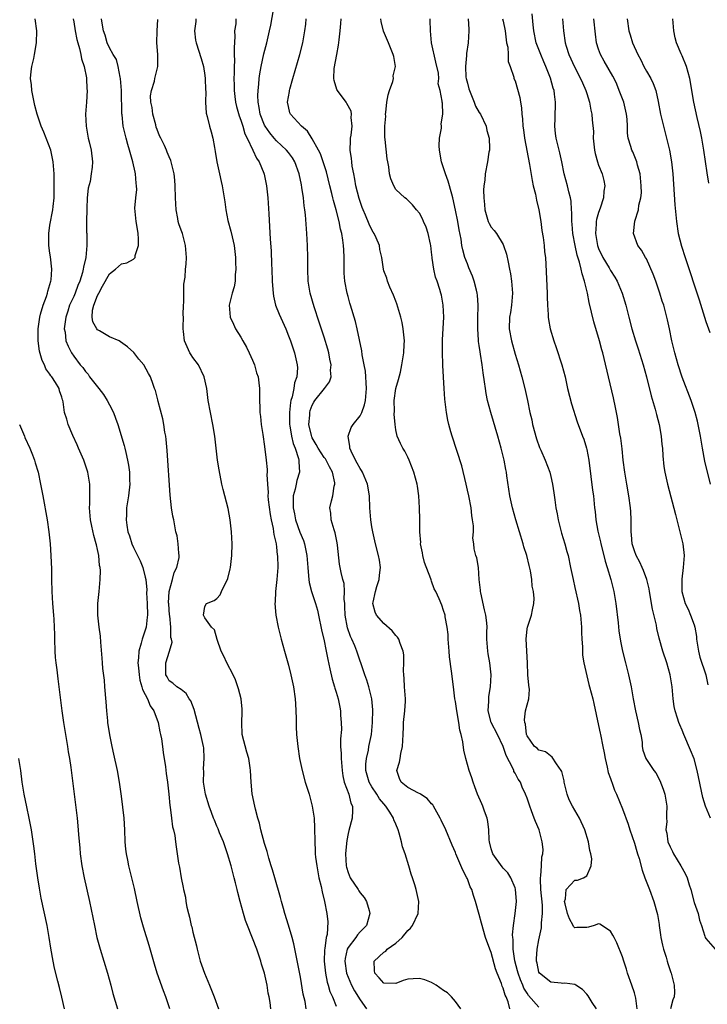
# Model space of a CAD drawing. Units: inches. Extents: x 2613000 to 2616000, y 1521000 to 1524000.
# Drawn here: x 2613226 to 2613341, y 1523298 to 1523463 of the extents above; entities that cross this region are included whole.
import ezdxf

# ---------------------------------------------------------------- set-up
doc = ezdxf.new("R2010")
doc.units = ezdxf.units.IN
doc.header["$MEASUREMENT"] = 0
doc.layers.add('LD26131521_2ft', color=102, linetype='Continuous')

msp = doc.modelspace()

# ---------------------------------------------------------------- linework, layer by layer
at = {"layer": 'LD26131521_2ft'}
for points, elevation in [([(2613251.13, 1523297), (2613250.43, 1523299), (2613250.03, 1523300.03), (2613249.01, 1523303.01), (2613248.53, 1523304.53), (2613247.64, 1523307.64), (2613246.72, 1523310.72), (2613246.28, 1523312.28), (2613245.63, 1523315), (2613245.17, 1523317.17), (2613244.75, 1523319), (2613244.25, 1523321), (2613244.08, 1523321.92), (2613243.85, 1523323), (2613243.76, 1523323.76), (2613243.65, 1523325), (2613243.57, 1523327), (2613243.44, 1523329), (2613243, 1523332.68), (2613242.68, 1523335), (2613242.32, 1523337), (2613241.73, 1523339.73), (2613241.44, 1523341), (2613241.04, 1523342.96), (2613240.73, 1523345), (2613240.7, 1523345.3), (2613240.56, 1523347), (2613240.47, 1523348.47), (2613240.24, 1523351), (2613240.14, 1523352.14), (2613239.91, 1523354.09), (2613239.82, 1523355), (2613239.78, 1523355.78), (2613239.53, 1523358.47), (2613239.49, 1523359.49), (2613239.28, 1523361), (2613239.06, 1523363), (2613239.07, 1523365), (2613239.27, 1523367), (2613239.45, 1523369), (2613239.48, 1523370.52), (2613239.44, 1523371), (2613239.34, 1523371.34), (2613239.21, 1523373), (2613239, 1523374.03), (2613238.81, 1523374.81), (2613238.79, 1523375), (2613238.35, 1523376.35), (2613238.05, 1523377.95), (2613237.8, 1523379), (2613237.66, 1523381), (2613237.7, 1523381.7), (2613237.7, 1523383), (2613237.72, 1523383.72), (2613237.7, 1523385), (2613237.37, 1523387), (2613237, 1523388.15), (2613236.7, 1523389), (2613235.83, 1523391), (2613235.59, 1523391.59), (2613234.84, 1523393.16), (2613234.07, 1523395), (2613233.87, 1523395.87), (2613233.47, 1523397), (2613233.22, 1523398.78), (2613233.18, 1523399), (2613233.11, 1523399.11), (2613233, 1523399.54), (2613232.61, 1523400.61), (2613232.54, 1523401), (2613231.97, 1523402.03), (2613231.32, 1523403), (2613231.16, 1523403.16), (2613231, 1523403.43), (2613230.33, 1523404.33), (2613230.11, 1523405), (2613229.71, 1523405.71), (2613229.26, 1523407.26), (2613229.03, 1523409), (2613229.04, 1523411), (2613229.31, 1523413), (2613229.46, 1523413.46), (2613229.87, 1523415), (2613230.43, 1523416.43), (2613230.61, 1523417), (2613230.68, 1523417.32), (2613231.19, 1523419), (2613231.22, 1523419.22), (2613231.35, 1523421), (2613231.11, 1523423.11), (2613231, 1523423.7), (2613230.82, 1523425), (2613230.81, 1523427), (2613231, 1523428.42), (2613231.51, 1523431), (2613231.55, 1523431.55), (2613231.71, 1523433), (2613231.73, 1523435), (2613231.7, 1523437), (2613231.55, 1523439), (2613231.15, 1523441), (2613230.41, 1523443), (2613229.97, 1523443.97), (2613229.54, 1523445), (2613228.87, 1523447), (2613228.48, 1523448.48), (2613227.96, 1523451), (2613227.91, 1523451.91), (2613227.78, 1523453), (2613227.86, 1523454.14), (2613228.01, 1523455), (2613228.32, 1523456.32), (2613228.45, 1523457), (2613228.76, 1523459), (2613228.8, 1523461), (2613228.56, 1523463)], 7780), ([(2613234.91, 1523463), (2613235, 1523462.52), (2613235.24, 1523461), (2613235.53, 1523459.53), (2613235.67, 1523459), (2613235.98, 1523458.02), (2613236.21, 1523457), (2613236.3, 1523456.3), (2613236.77, 1523455), (2613237.12, 1523453.12), (2613237.16, 1523453), (2613237.23, 1523451.24), (2613237.27, 1523451), (2613237.16, 1523449), (2613237, 1523447), (2613237.09, 1523445), (2613237.45, 1523443), (2613237.61, 1523442.39), (2613237.92, 1523441), (2613238.17, 1523439), (2613238.11, 1523438.1), (2613237.95, 1523437), (2613237.74, 1523435.74), (2613237.4, 1523434.6), (2613237.27, 1523433), (2613237.21, 1523431.21), (2613237.18, 1523431), (2613237.14, 1523429.14), (2613237.17, 1523427.17), (2613237.2, 1523427), (2613237.2, 1523426.8), (2613237.21, 1523425), (2613237.01, 1523423.01), (2613236.64, 1523421.36), (2613236.61, 1523421), (2613236.49, 1523420.49), (2613236.04, 1523419), (2613235.71, 1523418.29), (2613235.24, 1523417), (2613235, 1523416.45), (2613234.32, 1523415), (2613234.01, 1523413.99), (2613233.66, 1523413), (2613233.44, 1523411.44), (2613233.42, 1523411), (2613233.55, 1523410.45), (2613233.7, 1523409), (2613234.09, 1523408.09), (2613234.61, 1523407), (2613235, 1523406.45), (2613236.08, 1523405), (2613236.53, 1523404.53), (2613237, 1523403.85), (2613237.43, 1523403.43), (2613237.67, 1523403), (2613239.23, 1523401), (2613239.99, 1523399.99), (2613240.64, 1523399), (2613241, 1523398.28), (2613241.7, 1523397), (2613242.03, 1523396.03), (2613242.41, 1523395), (2613243.46, 1523391.46), (2613243.58, 1523391), (2613243.72, 1523390.28), (2613244.03, 1523389), (2613244.18, 1523388.18), (2613244.33, 1523387), (2613244.36, 1523385.64), (2613244.39, 1523385), (2613244.19, 1523383), (2613243.86, 1523381), (2613243.83, 1523379.83), (2613243.78, 1523379), (2613243.9, 1523378.1), (2613244.1, 1523377), (2613244.33, 1523376.33), (2613244.72, 1523375), (2613245, 1523374.35), (2613245.47, 1523373.47), (2613245.69, 1523373), (2613246.12, 1523372.12), (2613246.59, 1523371), (2613247, 1523369.41), (2613247.08, 1523369), (2613247.24, 1523367.24), (2613247.23, 1523366.77), (2613247.32, 1523365), (2613247.36, 1523363), (2613247.34, 1523362.66), (2613247.13, 1523361), (2613246.46, 1523359), (2613246.32, 1523358.32), (2613245.9, 1523357), (2613245.89, 1523355.89), (2613245.78, 1523355), (2613245.84, 1523354.16), (2613245.96, 1523353), (2613246.11, 1523352.11), (2613246.44, 1523351), (2613246.53, 1523350.53), (2613247, 1523349.7), (2613247.35, 1523349), (2613247.82, 1523347.82), (2613248.42, 1523347), (2613249.17, 1523345), (2613249.46, 1523343.46), (2613249.57, 1523343), (2613249.7, 1523342.3), (2613249.9, 1523341), (2613250.01, 1523340.01), (2613250.41, 1523337.59), (2613250.49, 1523336.49), (2613250.74, 1523335), (2613250.97, 1523333.03), (2613251.13, 1523331.13), (2613251.2, 1523330.8), (2613251.4, 1523329), (2613251.55, 1523327.55), (2613251.73, 1523327), (2613251.95, 1523326.05), (2613252.07, 1523325), (2613252.2, 1523324.2), (2613252.57, 1523321.43), (2613252.74, 1523320.74), (2613253, 1523319), (2613253.36, 1523317.36), (2613253.41, 1523317), (2613253.72, 1523315.72), (2613253.8, 1523315), (2613253.95, 1523314.05), (2613254.22, 1523313), (2613254.41, 1523312.41), (2613254.71, 1523311), (2613254.78, 1523310.78), (2613255, 1523309.86), (2613255.6, 1523307.6), (2613255.69, 1523307), (2613256.21, 1523305), (2613256.41, 1523304.41), (2613256.94, 1523303), (2613257.79, 1523301), (2613258.57, 1523299), (2613259.28, 1523297)], 7782), ([(2613268.06, 1523297), (2613267.91, 1523298.09), (2613267.75, 1523299), (2613267.62, 1523299.62), (2613267.41, 1523301), (2613266.99, 1523303), (2613266.5, 1523304.5), (2613266.37, 1523305), (2613265.68, 1523307), (2613264.12, 1523311), (2613263.83, 1523311.83), (2613263.47, 1523313), (2613262.91, 1523315), (2613262.52, 1523316.52), (2613262.43, 1523317), (2613262.13, 1523318.13), (2613261.93, 1523319), (2613261.4, 1523321), (2613260.81, 1523323), (2613260.34, 1523324.34), (2613260.1, 1523325), (2613259.45, 1523326.55), (2613259.2, 1523327.2), (2613259, 1523327.65), (2613258.62, 1523328.62), (2613258.44, 1523329), (2613258.09, 1523329.91), (2613257.69, 1523331), (2613257.08, 1523333), (2613256.78, 1523335), (2613256.8, 1523336.8), (2613256.77, 1523337.23), (2613256.9, 1523339), (2613256.8, 1523340.8), (2613256.77, 1523341), (2613256.31, 1523343), (2613256.02, 1523344.02), (2613255.18, 1523347.18), (2613254.65, 1523348.65), (2613254.38, 1523349), (2613253.87, 1523349.87), (2613253, 1523350.55), (2613252.27, 1523351), (2613251.61, 1523351.61), (2613251, 1523351.98), (2613250.65, 1523352.65), (2613250.42, 1523353), (2613250.47, 1523355), (2613251.08, 1523357), (2613251.49, 1523358.51), (2613251.38, 1523359), (2613251.28, 1523359.28), (2613251.29, 1523361), (2613251.1, 1523362.9), (2613251.08, 1523363), (2613250.93, 1523364.93), (2613250.92, 1523365.08), (2613251.03, 1523366.97), (2613251.57, 1523369), (2613251.85, 1523370.15), (2613252.31, 1523371), (2613252.67, 1523372.67), (2613252.68, 1523373), (2613252.6, 1523373.4), (2613252.52, 1523375), (2613252.32, 1523376.32), (2613252.15, 1523377), (2613251.77, 1523379), (2613251.63, 1523379.63), (2613251.42, 1523381), (2613251.16, 1523383.16), (2613250.65, 1523390.65), (2613250.49, 1523392.49), (2613250.42, 1523393), (2613250.28, 1523393.72), (2613250.1, 1523395), (2613249.93, 1523395.93), (2613249.15, 1523398.85), (2613249.11, 1523399.11), (2613248.71, 1523400.71), (2613248.57, 1523401), (2613248.3, 1523401.7), (2613247.86, 1523403), (2613247.54, 1523403.54), (2613246.75, 1523405), (2613245.92, 1523405.92), (2613245.06, 1523407.06), (2613244.02, 1523408.02), (2613242.85, 1523408.85), (2613242.6, 1523409), (2613241, 1523409.68), (2613239.33, 1523410.67), (2613239, 1523410.85), (2613238.87, 1523411), (2613238.2, 1523412.2), (2613238.07, 1523413), (2613238.18, 1523414.18), (2613238.36, 1523415), (2613239, 1523416.6), (2613239.19, 1523417), (2613239.83, 1523418.17), (2613241, 1523420.26), (2613242.02, 1523421), (2613242.51, 1523421.49), (2613243, 1523421.94), (2613243.93, 1523422.07), (2613245, 1523422.7), (2613245.29, 1523423), (2613245.32, 1523423.32), (2613245.87, 1523425), (2613245.87, 1523426.13), (2613245.81, 1523427), (2613245.72, 1523427.72), (2613245.47, 1523429), (2613245.23, 1523431.23), (2613245.42, 1523433), (2613245.6, 1523434.4), (2613245.55, 1523435), (2613245.46, 1523435.46), (2613245.38, 1523437), (2613245.3, 1523437.3), (2613244.92, 1523439), (2613244.36, 1523441), (2613244.05, 1523441.95), (2613243.77, 1523443), (2613243.64, 1523443.64), (2613243.3, 1523445), (2613243.1, 1523446.9), (2613243.06, 1523447.07), (2613243.02, 1523450.98), (2613242.86, 1523453), (2613242.8, 1523453.2), (2613242.45, 1523455), (2613242.16, 1523456.16), (2613241.61, 1523457), (2613241, 1523458.11), (2613240.61, 1523459), (2613240.28, 1523460.28), (2613239.98, 1523461), (2613239.75, 1523462.25), (2613239.67, 1523463)], 7784), ([(2613255.48, 1523463), (2613255.47, 1523462.53), (2613255.28, 1523461), (2613255.43, 1523459.43), (2613255.53, 1523459), (2613256.37, 1523456.36), (2613256.75, 1523455), (2613257, 1523453.48), (2613257.06, 1523453), (2613257.12, 1523451.12), (2613257.16, 1523450.84), (2613257.12, 1523449), (2613257.19, 1523447.19), (2613257.36, 1523446.64), (2613257.74, 1523445), (2613258.06, 1523444.06), (2613258.31, 1523443), (2613258.6, 1523441.4), (2613258.74, 1523440.74), (2613259.02, 1523439.02), (2613259.42, 1523437), (2613259.7, 1523435.7), (2613259.88, 1523435), (2613260.34, 1523432.34), (2613260.49, 1523431), (2613260.84, 1523429.16), (2613261.37, 1523427.37), (2613261.57, 1523426.43), (2613261.9, 1523425), (2613261.99, 1523423.99), (2613262.13, 1523423), (2613262.12, 1523422.12), (2613262.21, 1523421), (2613262.08, 1523420.09), (2613262.06, 1523419), (2613261.91, 1523418.09), (2613261.58, 1523417), (2613261.08, 1523415), (2613261.21, 1523413), (2613261.79, 1523411.79), (2613262.11, 1523411), (2613263, 1523409.65), (2613263.35, 1523409), (2613263.95, 1523407.95), (2613264.44, 1523407), (2613265, 1523405.75), (2613265.32, 1523405), (2613265.67, 1523403.67), (2613265.9, 1523403), (2613266.03, 1523401.97), (2613266.13, 1523401), (2613266.15, 1523399), (2613266.18, 1523397.82), (2613266.22, 1523397), (2613266.31, 1523396.31), (2613266.45, 1523395), (2613266.69, 1523393.31), (2613267, 1523391.32), (2613267.28, 1523389), (2613267.43, 1523387.43), (2613267.43, 1523387), (2613267.39, 1523386.61), (2613267.47, 1523385), (2613267.58, 1523383.58), (2613267.56, 1523383), (2613267.62, 1523382.38), (2613267.91, 1523379.91), (2613268.1, 1523379), (2613268.45, 1523377.55), (2613268.51, 1523377), (2613268.54, 1523376.54), (2613268.93, 1523375), (2613269, 1523374.41), (2613269.13, 1523373.13), (2613269.16, 1523373), (2613269.2, 1523371), (2613269.06, 1523369), (2613268.84, 1523367), (2613268.75, 1523365.25), (2613268.73, 1523365), (2613268.89, 1523363), (2613269.3, 1523361), (2613269.8, 1523359), (2613270.33, 1523357), (2613271, 1523354.66), (2613271.43, 1523353), (2613271.86, 1523351), (2613272.14, 1523349), (2613272.17, 1523348.17), (2613272.26, 1523347), (2613272.3, 1523345.7), (2613272.3, 1523344.3), (2613272.36, 1523343), (2613272.55, 1523341), (2613272.87, 1523339), (2613273.29, 1523337), (2613273.83, 1523335), (2613274.45, 1523333), (2613275, 1523331), (2613275.3, 1523329), (2613275.37, 1523327.37), (2613275.4, 1523325), (2613275.49, 1523323.49), (2613275.5, 1523323), (2613275.55, 1523322.45), (2613275.74, 1523321), (2613276.1, 1523319), (2613276.46, 1523317.54), (2613276.63, 1523316.63), (2613277.05, 1523315), (2613277.46, 1523313), (2613277.62, 1523311.62), (2613277.49, 1523309.49), (2613277.35, 1523309), (2613277.11, 1523307.11), (2613277.07, 1523306.93), (2613277, 1523305), (2613277.19, 1523303), (2613277.49, 1523301.49), (2613277.65, 1523301), (2613277.94, 1523299.94), (2613278.38, 1523299), (2613279, 1523297.45)], 7788), ([(2613262.2, 1523463), (2613262.17, 1523462.17), (2613261.98, 1523461), (2613262.04, 1523460.04), (2613261.88, 1523458.12), (2613261.93, 1523457), (2613261.94, 1523455.94), (2613261.88, 1523455), (2613261.88, 1523453.88), (2613261.84, 1523453), (2613261.89, 1523451.89), (2613261.88, 1523451), (2613262, 1523450), (2613262.14, 1523449), (2613262.3, 1523448.3), (2613262.72, 1523446.72), (2613263, 1523446), (2613263.33, 1523445), (2613263.71, 1523443.71), (2613264.1, 1523443), (2613265.05, 1523441), (2613265.64, 1523439.64), (2613266.1, 1523439), (2613266.86, 1523437.14), (2613266.93, 1523436.93), (2613267.27, 1523435.27), (2613267.32, 1523435), (2613267.53, 1523433), (2613267.71, 1523430.29), (2613267.95, 1523426.05), (2613268.1, 1523424.1), (2613268.17, 1523421.83), (2613268.22, 1523421), (2613268.28, 1523419), (2613268.4, 1523417.6), (2613268.42, 1523417), (2613268.48, 1523416.48), (2613268.85, 1523415), (2613269.46, 1523413.46), (2613270.54, 1523411), (2613271, 1523409.87), (2613271.32, 1523409), (2613272, 1523407), (2613272.48, 1523405), (2613272.51, 1523404.51), (2613272.4, 1523403), (2613272.02, 1523401.98), (2613271.9, 1523401), (2613271.63, 1523399.63), (2613271.42, 1523399), (2613271.34, 1523398.66), (2613271.17, 1523397), (2613271.2, 1523395), (2613271.25, 1523394.75), (2613271.53, 1523393), (2613271.79, 1523391.79), (2613272.12, 1523391), (2613272.7, 1523389.3), (2613272.76, 1523389), (2613272.75, 1523388.75), (2613272.84, 1523387), (2613272.41, 1523385.59), (2613272.28, 1523385), (2613272.13, 1523384.13), (2613271.82, 1523383), (2613271.77, 1523382.23), (2613271.79, 1523381), (2613272, 1523380), (2613272.18, 1523379), (2613272.92, 1523376.92), (2613273.51, 1523375.51), (2613273.68, 1523375), (2613273.85, 1523374.15), (2613274.1, 1523373), (2613274.25, 1523371), (2613274.38, 1523369.62), (2613274.41, 1523369), (2613274.47, 1523368.47), (2613274.84, 1523367), (2613275.52, 1523365), (2613275.85, 1523363.85), (2613276.06, 1523363), (2613276.56, 1523360.56), (2613277, 1523358.7), (2613277.27, 1523357.27), (2613277.33, 1523357), (2613277.58, 1523355.58), (2613277.96, 1523354.04), (2613278.31, 1523352.31), (2613278.74, 1523351), (2613278.78, 1523350.78), (2613279, 1523350.1), (2613279.31, 1523349), (2613279.59, 1523347.59), (2613279.73, 1523347), (2613279.74, 1523346.26), (2613279.85, 1523345), (2613279.87, 1523343.87), (2613279.71, 1523342.29), (2613279.75, 1523341), (2613279.82, 1523339.82), (2613279.82, 1523339), (2613279.98, 1523337), (2613280.1, 1523336.1), (2613280.37, 1523335), (2613281.11, 1523333), (2613281.48, 1523331.48), (2613281.74, 1523331), (2613281.75, 1523330.25), (2613281.67, 1523329), (2613281.11, 1523326.89), (2613281, 1523326.41), (2613280.78, 1523325.22), (2613280.76, 1523324.75), (2613280.59, 1523323), (2613280.69, 1523321), (2613280.74, 1523320.74), (2613281, 1523319.9), (2613281.37, 1523319), (2613282.69, 1523317), (2613282.8, 1523316.8), (2613283, 1523316.49), (2613283.69, 1523315.69), (2613284.1, 1523315), (2613284.51, 1523313.49), (2613284.66, 1523313), (2613284.07, 1523311), (2613283, 1523309.93), (2613282.56, 1523309.44), (2613282.28, 1523309), (2613281, 1523307.28), (2613280.86, 1523307), (2613280.53, 1523305.47), (2613280.47, 1523305), (2613280.74, 1523303), (2613281, 1523302.3), (2613281.56, 1523301), (2613282.06, 1523300.06), (2613283, 1523298.54), (2613284.11, 1523297)], 7790), ([(2613299.88, 1523297), (2613299, 1523298.27), (2613298.34, 1523299), (2613297.67, 1523299.67), (2613297, 1523300.11), (2613295.79, 1523301), (2613295, 1523301.41), (2613293.86, 1523301.86), (2613293, 1523302.12), (2613291.93, 1523302.07), (2613291, 1523302.01), (2613290.25, 1523301.75), (2613289, 1523301.24), (2613287, 1523301.34), (2613286.22, 1523302.22), (2613285.48, 1523303), (2613285.45, 1523303.45), (2613285.4, 1523305), (2613287, 1523306.54), (2613287.33, 1523306.67), (2613287.55, 1523307), (2613289, 1523308.02), (2613290.07, 1523309), (2613291, 1523310.17), (2613291.44, 1523310.56), (2613291.78, 1523311), (2613292.74, 1523313), (2613292.87, 1523315), (2613292.52, 1523316.52), (2613292.43, 1523317), (2613292.21, 1523317.79), (2613291.81, 1523319), (2613291.59, 1523319.59), (2613291.17, 1523321), (2613290.55, 1523323), (2613290.15, 1523324.15), (2613289.95, 1523325), (2613289.55, 1523326.45), (2613289.38, 1523327), (2613289, 1523327.98), (2613288.69, 1523328.69), (2613288.63, 1523329), (2613288.01, 1523329.99), (2613287.34, 1523331), (2613287, 1523331.36), (2613286.25, 1523332.25), (2613285.82, 1523333), (2613285, 1523334.24), (2613284.54, 1523335), (2613284.21, 1523336.21), (2613283.97, 1523337), (2613283.96, 1523338.04), (2613284.06, 1523339), (2613284.4, 1523340.4), (2613284.5, 1523341), (2613284.9, 1523343), (2613285.09, 1523345), (2613285.15, 1523347.15), (2613284.98, 1523348.98), (2613284.46, 1523351), (2613284.13, 1523352.13), (2613283.78, 1523353), (2613283.11, 1523355), (2613283, 1523355.29), (2613282.45, 1523357), (2613282.11, 1523357.89), (2613281.63, 1523359), (2613281.42, 1523359.42), (2613280.9, 1523360.9), (2613280.51, 1523363), (2613280.48, 1523364.48), (2613280.43, 1523365), (2613280.32, 1523365.68), (2613280.39, 1523367), (2613280.34, 1523368.34), (2613280.11, 1523369), (2613279.84, 1523370.16), (2613279.57, 1523371.57), (2613279.23, 1523374.77), (2613279.17, 1523375.17), (2613278.84, 1523376.84), (2613278.65, 1523377.35), (2613278.17, 1523379), (2613278.09, 1523380.09), (2613277.96, 1523381), (2613278.21, 1523382.21), (2613278.44, 1523383), (2613278.67, 1523384.67), (2613278.78, 1523385), (2613278.77, 1523385.23), (2613278.38, 1523387), (2613277.87, 1523387.87), (2613277.33, 1523389), (2613277.2, 1523389.2), (2613277, 1523389.45), (2613275.99, 1523391), (2613275.65, 1523391.65), (2613275, 1523392.73), (2613274.91, 1523392.91), (2613274.84, 1523393.16), (2613274.43, 1523395), (2613274.56, 1523396.56), (2613274.56, 1523397), (2613274.65, 1523397.35), (2613275, 1523398.25), (2613275.27, 1523398.73), (2613275.44, 1523399), (2613277.05, 1523401), (2613277.89, 1523402.11), (2613278.16, 1523403), (2613278.08, 1523404.09), (2613278.18, 1523405), (2613277.96, 1523405.96), (2613277.76, 1523407), (2613277.61, 1523407.61), (2613277, 1523409.61), (2613276.16, 1523412.16), (2613275.29, 1523414.71), (2613274.62, 1523417), (2613274.32, 1523419), (2613274.26, 1523421), (2613274.26, 1523423), (2613274.22, 1523425), (2613274.11, 1523427), (2613273.86, 1523430.14), (2613273.76, 1523431), (2613273.64, 1523431.64), (2613273.51, 1523433), (2613273.27, 1523434.74), (2613273.17, 1523435.17), (2613272.81, 1523437), (2613272.08, 1523439), (2613271.67, 1523439.67), (2613271, 1523440.6), (2613270.69, 1523441), (2613269, 1523442.57), (2613268.62, 1523443), (2613267.87, 1523443.87), (2613267.08, 1523445), (2613267, 1523445.16), (2613266.28, 1523447), (2613266.12, 1523448.12), (2613265.92, 1523449), (2613265.87, 1523450.13), (2613265.92, 1523451), (2613266.06, 1523452.06), (2613266.12, 1523453), (2613266.21, 1523453.79), (2613266.45, 1523455), (2613266.89, 1523457.11), (2613267.38, 1523459), (2613267.84, 1523461), (2613268.05, 1523461.95), (2613268.48, 1523464.48)], 7792), ([(2613308.11, 1523297), (2613307.81, 1523298.19), (2613307.48, 1523299), (2613307.32, 1523299.32), (2613307, 1523300.5), (2613306.84, 1523300.84), (2613306.71, 1523301.29), (2613305.99, 1523303), (2613305.71, 1523303.71), (2613305, 1523306.44), (2613304.77, 1523307), (2613304.06, 1523309), (2613303.64, 1523310.36), (2613303.47, 1523311), (2613303.39, 1523311.39), (2613303, 1523312.85), (2613302.38, 1523315), (2613302.03, 1523316.03), (2613301.72, 1523317), (2613301.49, 1523317.49), (2613301, 1523318.8), (2613300.91, 1523319), (2613300.26, 1523320.26), (2613299.09, 1523323), (2613299, 1523323.25), (2613298.45, 1523324.45), (2613297.38, 1523327), (2613296.62, 1523328.62), (2613296.45, 1523329), (2613295.32, 1523331), (2613295.19, 1523331.19), (2613295, 1523331.4), (2613294.27, 1523332.27), (2613293.16, 1523333), (2613293.07, 1523333.07), (2613292.81, 1523333.19), (2613291, 1523334.14), (2613289.92, 1523335), (2613289.62, 1523335.62), (2613289.17, 1523337), (2613289.63, 1523338.37), (2613289.71, 1523339), (2613289.85, 1523339.85), (2613290.15, 1523341), (2613290.21, 1523343), (2613290.28, 1523344.28), (2613290.28, 1523345), (2613290.54, 1523347), (2613290.6, 1523348.6), (2613290.63, 1523349), (2613290.47, 1523351), (2613290.41, 1523352.41), (2613290.35, 1523353), (2613290.31, 1523353.69), (2613290.37, 1523355), (2613290.34, 1523356.34), (2613290.23, 1523357), (2613289.71, 1523358.29), (2613289.49, 1523359), (2613289.31, 1523359.31), (2613289, 1523359.63), (2613288.39, 1523360.39), (2613287, 1523361.63), (2613285.77, 1523363), (2613285.52, 1523363.52), (2613285.16, 1523365), (2613285.18, 1523365.18), (2613285.58, 1523367), (2613285.82, 1523367.82), (2613286.2, 1523369), (2613286.27, 1523369.73), (2613286.42, 1523371), (2613286.24, 1523372.24), (2613286.1, 1523373), (2613285.59, 1523375), (2613285.14, 1523377), (2613285, 1523377.82), (2613284.82, 1523379), (2613284.67, 1523381), (2613284.58, 1523383), (2613284.27, 1523385), (2613283.7, 1523386.3), (2613283.42, 1523387), (2613283.27, 1523387.27), (2613283, 1523387.62), (2613282.52, 1523388.52), (2613282.24, 1523389), (2613281.5, 1523390.5), (2613281.28, 1523391), (2613281.3, 1523391.3), (2613281.01, 1523393), (2613281.52, 1523394.48), (2613281.87, 1523395), (2613283, 1523396.46), (2613283.28, 1523397), (2613283.73, 1523398.27), (2613283.91, 1523399), (2613284.11, 1523401), (2613284.01, 1523401.99), (2613283.99, 1523403), (2613283.92, 1523403.92), (2613283.67, 1523405), (2613283.36, 1523406.64), (2613283.31, 1523407.31), (2613282.53, 1523411), (2613282.24, 1523412.24), (2613281.42, 1523415), (2613281.31, 1523415.31), (2613281, 1523416.43), (2613280.86, 1523417), (2613280.48, 1523419), (2613280.37, 1523420.37), (2613280.35, 1523421), (2613280.34, 1523423), (2613280.27, 1523424.27), (2613280.24, 1523425), (2613280.13, 1523425.87), (2613279.93, 1523427), (2613279.72, 1523427.72), (2613279.5, 1523429), (2613279.02, 1523430.98), (2613278.56, 1523432.56), (2613278.47, 1523433), (2613278.3, 1523433.7), (2613277.95, 1523435), (2613277.36, 1523437.36), (2613276.85, 1523439), (2613276.36, 1523440.36), (2613276.03, 1523441), (2613275, 1523442.89), (2613274.19, 1523444.19), (2613273.17, 1523445), (2613271.35, 1523447), (2613271.24, 1523447.24), (2613271, 1523448.3), (2613270.87, 1523449), (2613271, 1523449.9), (2613271.17, 1523450.83), (2613271.17, 1523451), (2613271.23, 1523451.23), (2613271.72, 1523453), (2613272.91, 1523457), (2613273.42, 1523459), (2613273.77, 1523461), (2613273.9, 1523462.1), (2613273.99, 1523463)], 7794), ([(2613313, 1523297.28), (2613311.26, 1523299.26), (2613311, 1523299.64), (2613310.48, 1523300.48), (2613310.28, 1523301), (2613309.9, 1523301.9), (2613309.49, 1523303), (2613309.41, 1523303.41), (2613308.94, 1523305.06), (2613308.69, 1523307), (2613308.66, 1523308.66), (2613308.62, 1523309), (2613308.59, 1523309.41), (2613308.72, 1523311), (2613308.99, 1523312.99), (2613309.21, 1523315), (2613309.07, 1523317.07), (2613309, 1523317.3), (2613308.3, 1523319), (2613307.79, 1523319.79), (2613307, 1523320.61), (2613306.83, 1523320.83), (2613305.29, 1523323), (2613305, 1523323.85), (2613304.69, 1523325), (2613304.63, 1523325.37), (2613304.57, 1523327), (2613304.43, 1523328.43), (2613304.3, 1523329), (2613303.87, 1523330.13), (2613303.57, 1523331), (2613303.4, 1523331.4), (2613302.7, 1523333), (2613302.25, 1523334.25), (2613301.95, 1523335), (2613301.74, 1523335.74), (2613301.32, 1523337), (2613300.76, 1523339), (2613300.41, 1523340.41), (2613300.21, 1523341.79), (2613299.93, 1523343), (2613299.74, 1523343.74), (2613299.55, 1523345), (2613299.22, 1523347), (2613299, 1523348.56), (2613298.92, 1523349), (2613298.66, 1523351), (2613298.35, 1523353.65), (2613298.02, 1523356.02), (2613297.93, 1523357), (2613297.78, 1523359), (2613297.75, 1523359.75), (2613297.63, 1523361), (2613297.28, 1523362.72), (2613297.25, 1523363), (2613297, 1523363.8), (2613296.69, 1523364.69), (2613296.27, 1523365.73), (2613295.72, 1523367), (2613295.44, 1523367.44), (2613295, 1523368.74), (2613294.92, 1523368.92), (2613294.88, 1523369.12), (2613293.82, 1523371.82), (2613293.54, 1523373), (2613293.49, 1523373.49), (2613293.16, 1523375), (2613293.19, 1523375.19), (2613293.03, 1523377), (2613293.05, 1523379.05), (2613293, 1523381), (2613292.87, 1523383), (2613292.62, 1523384.62), (2613292.58, 1523385), (2613292.02, 1523387), (2613291.22, 1523389), (2613291, 1523389.5), (2613290.49, 1523390.49), (2613290.16, 1523391), (2613289.77, 1523391.77), (2613289.22, 1523393), (2613289, 1523394.11), (2613288.88, 1523395), (2613288.7, 1523396.7), (2613288.78, 1523397.22), (2613288.74, 1523399), (2613289.03, 1523401), (2613289.46, 1523402.54), (2613289.76, 1523403.76), (2613290.02, 1523405), (2613290.33, 1523407), (2613290.39, 1523408.39), (2613290.43, 1523409), (2613290.25, 1523411), (2613290.06, 1523412.06), (2613289.85, 1523413), (2613289.34, 1523414.66), (2613289.2, 1523415.2), (2613289, 1523415.68), (2613288.64, 1523416.64), (2613288.01, 1523417.99), (2613287.61, 1523419), (2613287.49, 1523419.49), (2613287, 1523420.77), (2613286.93, 1523421), (2613286.63, 1523423), (2613286.34, 1523424.34), (2613286.24, 1523425), (2613285.7, 1523426.3), (2613285.39, 1523427), (2613285.23, 1523427.23), (2613285, 1523427.64), (2613284.55, 1523428.55), (2613283.93, 1523430.07), (2613283.51, 1523431), (2613283.37, 1523431.37), (2613282.86, 1523432.86), (2613282.31, 1523435), (2613282.13, 1523436.13), (2613281.94, 1523437), (2613281.7, 1523438.3), (2613281.62, 1523439), (2613281.59, 1523439.59), (2613281.37, 1523441), (2613281.39, 1523442.61), (2613281.43, 1523443), (2613281.52, 1523443.52), (2613281.66, 1523445), (2613281.52, 1523446.48), (2613281.57, 1523447), (2613281.49, 1523447.49), (2613280.81, 1523448.81), (2613280.66, 1523449), (2613279.2, 1523451), (2613279.13, 1523451.13), (2613278.65, 1523452.65), (2613278.63, 1523453), (2613278.67, 1523454.67), (2613279.09, 1523457), (2613279.4, 1523458.6), (2613279.49, 1523459.49), (2613279.69, 1523461), (2613279.8, 1523462.2), (2613279.85, 1523463)], 7796), ([(2613322.63, 1523297), (2613321.91, 1523298.09), (2613321.22, 1523299.22), (2613321, 1523299.49), (2613320.28, 1523300.28), (2613319.18, 1523301), (2613319, 1523301.11), (2613317.33, 1523301.32), (2613317, 1523301.28), (2613316.7, 1523301.3), (2613315, 1523301.5), (2613313.08, 1523303), (2613313, 1523303.18), (2613312.67, 1523304.67), (2613312.58, 1523305), (2613312.58, 1523305.42), (2613312.7, 1523307), (2613313, 1523308.58), (2613313.42, 1523310.58), (2613313.44, 1523311), (2613313.43, 1523311.43), (2613313.61, 1523313), (2613313.59, 1523314.41), (2613313.32, 1523317), (2613313.23, 1523318.77), (2613313.24, 1523319), (2613313.32, 1523319.32), (2613313.43, 1523321), (2613313.5, 1523322.5), (2613313.67, 1523323), (2613313.72, 1523323.72), (2613313.56, 1523325), (2613313.02, 1523327), (2613312.42, 1523328.42), (2613312.22, 1523329), (2613311.77, 1523330.23), (2613311.46, 1523331), (2613311, 1523332.33), (2613310.75, 1523333), (2613310.2, 1523334.2), (2613309.89, 1523335), (2613309.5, 1523335.5), (2613309, 1523336.5), (2613308.81, 1523336.81), (2613308.76, 1523337), (2613308.61, 1523337.39), (2613307.49, 1523339.49), (2613307, 1523341.01), (2613306.03, 1523343), (2613305.01, 1523345), (2613304.49, 1523347), (2613304.58, 1523348.58), (2613304.58, 1523349), (2613304.6, 1523349.4), (2613304.87, 1523351), (2613304.97, 1523353), (2613304.76, 1523355), (2613304.51, 1523356.51), (2613304.4, 1523357), (2613304.26, 1523359), (2613304.27, 1523360.27), (2613304.3, 1523361), (2613304.25, 1523361.75), (2613304.12, 1523363), (2613303.89, 1523363.89), (2613303.25, 1523366.75), (2613303.21, 1523367), (2613303.22, 1523367.22), (2613302.99, 1523369.01), (2613302.84, 1523371), (2613302.61, 1523372.61), (2613302.43, 1523373), (2613302.15, 1523374.15), (2613302.09, 1523375), (2613301.9, 1523375.9), (2613302, 1523377), (2613302.03, 1523377.97), (2613301.88, 1523379), (2613301.75, 1523379.75), (2613301.61, 1523381), (2613301.22, 1523383), (2613301, 1523384), (2613300.78, 1523385), (2613300.05, 1523388.05), (2613298.43, 1523393), (2613298.23, 1523393.77), (2613297.88, 1523395), (2613297.71, 1523395.71), (2613297.49, 1523397), (2613297.21, 1523399.21), (2613297.09, 1523401), (2613296.89, 1523404.89), (2613296.89, 1523405.11), (2613296.82, 1523407), (2613296.84, 1523409.16), (2613297.03, 1523413), (2613296.95, 1523415), (2613296.64, 1523416.64), (2613296.55, 1523417), (2613296.36, 1523417.64), (2613295.92, 1523419), (2613295.67, 1523419.67), (2613295.38, 1523421), (2613295.11, 1523422.89), (2613295.08, 1523423), (2613295, 1523423.85), (2613294.87, 1523425), (2613294.81, 1523425.19), (2613294.44, 1523427), (2613294.09, 1523428.09), (2613293.64, 1523429), (2613293.46, 1523429.46), (2613293, 1523430.4), (2613292.45, 1523431), (2613291.79, 1523431.79), (2613291, 1523432.58), (2613290.8, 1523432.8), (2613290.51, 1523433), (2613289, 1523434.39), (2613288.67, 1523435), (2613288.18, 1523436.18), (2613287.97, 1523437), (2613287.83, 1523438.17), (2613287.64, 1523439), (2613287.55, 1523439.55), (2613287.23, 1523442.77), (2613287.17, 1523443.17), (2613287.17, 1523445), (2613287.32, 1523446.68), (2613287.29, 1523447), (2613287.31, 1523447.31), (2613287.52, 1523449), (2613287.74, 1523450.26), (2613287.96, 1523451), (2613288.5, 1523452.5), (2613288.59, 1523453), (2613288.56, 1523453.44), (2613288.94, 1523455), (2613288.67, 1523456.67), (2613288.57, 1523457), (2613287.78, 1523459), (2613286.94, 1523460.94), (2613286.55, 1523462.55), (2613286.5, 1523463)], 7798), ([(2613329.44, 1523297), (2613329.22, 1523298.78), (2613329.21, 1523299), (2613329, 1523299.72), (2613328.59, 1523301), (2613327.86, 1523303), (2613327.67, 1523303.67), (2613327.22, 1523305), (2613327, 1523305.71), (2613326.07, 1523308.07), (2613325.58, 1523309), (2613325.39, 1523309.39), (2613325, 1523310.06), (2613323.19, 1523311.19), (2613323, 1523311.28), (2613322.27, 1523311), (2613321.31, 1523310.69), (2613321, 1523310.67), (2613319.35, 1523310.65), (2613319, 1523310.61), (2613318.8, 1523310.8), (2613318.74, 1523311), (2613318.1, 1523312.1), (2613317.81, 1523313), (2613317.37, 1523314.63), (2613317.29, 1523315), (2613317.43, 1523315.43), (2613317.54, 1523317), (2613319, 1523318.57), (2613319.44, 1523318.56), (2613320.45, 1523319), (2613321, 1523319.34), (2613321.75, 1523321), (2613321.85, 1523322.15), (2613321.72, 1523323), (2613321.55, 1523323.55), (2613321.31, 1523325), (2613320.68, 1523327), (2613319.79, 1523329), (2613318.62, 1523331), (2613318.07, 1523332.07), (2613317.7, 1523333), (2613317.25, 1523335), (2613317.22, 1523335.22), (2613316.82, 1523336.82), (2613316.73, 1523337), (2613315.92, 1523338.08), (2613315.19, 1523339.19), (2613314.09, 1523340.09), (2613313, 1523340.4), (2613312.69, 1523340.69), (2613312.26, 1523341), (2613311, 1523342.76), (2613310.91, 1523343), (2613310.75, 1523344.75), (2613310.63, 1523345), (2613310.55, 1523345.45), (2613310.76, 1523347), (2613311, 1523347.97), (2613311.3, 1523349), (2613311.44, 1523350.56), (2613311.28, 1523351.28), (2613311.16, 1523353), (2613311.05, 1523355.05), (2613310.83, 1523359), (2613311, 1523360.71), (2613311.05, 1523361), (2613311.77, 1523363), (2613311.92, 1523363.92), (2613312.16, 1523365), (2613312.17, 1523365.83), (2613312.08, 1523367), (2613311.87, 1523367.87), (2613311.79, 1523369), (2613311.56, 1523370.44), (2613311.33, 1523371.33), (2613310.94, 1523373), (2613310.48, 1523374.48), (2613310.34, 1523375), (2613309.11, 1523379), (2613308.54, 1523381), (2613308.13, 1523383), (2613307.64, 1523386.37), (2613307.53, 1523387), (2613307.43, 1523387.43), (2613307.15, 1523389), (2613306.68, 1523391), (2613306.12, 1523393), (2613304.93, 1523397), (2613304.39, 1523399), (2613304.16, 1523400.16), (2613304.02, 1523401), (2613303.88, 1523402.12), (2613303.64, 1523403.64), (2613303.48, 1523405), (2613303.22, 1523406.78), (2613303.14, 1523407.14), (2613303, 1523408.22), (2613302.89, 1523408.89), (2613302.89, 1523409.11), (2613302.73, 1523411), (2613302.74, 1523412.74), (2613302.8, 1523415), (2613302.68, 1523416.68), (2613302.64, 1523417), (2613302.51, 1523417.49), (2613302.14, 1523419), (2613301.85, 1523419.85), (2613301.27, 1523421.27), (2613301, 1523421.9), (2613300.59, 1523423), (2613300.24, 1523424.24), (2613300.09, 1523425), (2613299.95, 1523426.05), (2613299.61, 1523427.61), (2613299.38, 1523429), (2613299, 1523430.94), (2613298.56, 1523433), (2613298.38, 1523433.62), (2613297.8, 1523435.8), (2613297.33, 1523437), (2613297, 1523437.99), (2613296.64, 1523439), (2613296.3, 1523441), (2613296.28, 1523441.72), (2613296.35, 1523443), (2613296.64, 1523444.64), (2613296.64, 1523445), (2613296.59, 1523445.41), (2613296.9, 1523447), (2613296.83, 1523448.83), (2613296.79, 1523449), (2613296.79, 1523449.21), (2613296.45, 1523451), (2613296.12, 1523452.12), (2613296.19, 1523453), (2613296.14, 1523453.86), (2613295.71, 1523455.71), (2613295.01, 1523459), (2613294.83, 1523461), (2613294.77, 1523462.77), (2613294.74, 1523463)], 7800), ([(2613301.15, 1523463), (2613301.24, 1523461.24), (2613301.27, 1523461), (2613301.13, 1523459), (2613300.83, 1523457.17), (2613300.84, 1523456.84), (2613300.67, 1523455), (2613300.76, 1523453.24), (2613300.8, 1523453), (2613301, 1523452.2), (2613301.27, 1523451.27), (2613301.33, 1523451), (2613301.59, 1523450.41), (2613302.16, 1523449), (2613302.37, 1523448.37), (2613303, 1523447.27), (2613303.19, 1523447), (2613304.16, 1523445), (2613304.27, 1523444.27), (2613304.65, 1523443), (2613304.73, 1523441.27), (2613304.7, 1523441), (2613304.62, 1523440.62), (2613304.39, 1523439), (2613303.97, 1523437), (2613303.92, 1523435.92), (2613303.77, 1523435), (2613303.7, 1523434.29), (2613303.75, 1523433), (2613303.87, 1523431.87), (2613303.91, 1523431), (2613304.51, 1523429), (2613304.67, 1523428.67), (2613305, 1523428.09), (2613305.51, 1523427.51), (2613305.86, 1523427), (2613307, 1523425.16), (2613307.07, 1523425), (2613307.56, 1523423.56), (2613307.81, 1523422.19), (2613308.08, 1523421), (2613308.23, 1523420.23), (2613308.4, 1523419), (2613308.56, 1523417), (2613308.41, 1523415), (2613308.22, 1523413.78), (2613308.08, 1523413), (2613308.02, 1523411), (2613308.38, 1523409), (2613309, 1523406.8), (2613309.57, 1523405), (2613310.15, 1523403), (2613310.65, 1523401), (2613311.09, 1523399), (2613311.49, 1523397), (2613311.78, 1523395.78), (2613311.92, 1523395), (2613312.58, 1523392.58), (2613313.11, 1523391.11), (2613313.3, 1523390.7), (2613314.03, 1523389), (2613314.81, 1523387), (2613315, 1523386.24), (2613315.28, 1523385), (2613315.51, 1523383.51), (2613315.64, 1523382.36), (2613315.84, 1523381), (2613316.03, 1523380.03), (2613316.21, 1523379), (2613316.78, 1523376.78), (2613317.32, 1523375), (2613317.67, 1523373.67), (2613317.87, 1523373), (2613318.3, 1523371), (2613318.71, 1523369), (2613319, 1523367.65), (2613319.6, 1523365), (2613319.81, 1523363.81), (2613319.94, 1523363), (2613320.11, 1523361), (2613320.13, 1523360.13), (2613320.2, 1523359), (2613320.32, 1523357.68), (2613320.3, 1523356.31), (2613320.54, 1523355), (2613321.38, 1523351.38), (2613321.49, 1523351), (2613322.01, 1523349), (2613322.2, 1523348.2), (2613323, 1523344.5), (2613323.24, 1523343.25), (2613323.31, 1523343), (2613323.7, 1523341), (2613323.92, 1523339.92), (2613324.07, 1523339), (2613324.43, 1523337.56), (2613324.62, 1523336.62), (2613325, 1523335.64), (2613325.14, 1523335.14), (2613325.21, 1523335), (2613325.65, 1523333.65), (2613325.97, 1523333), (2613327, 1523330.52), (2613327.96, 1523327.96), (2613328.26, 1523327), (2613329, 1523324.81), (2613329.38, 1523323.38), (2613329.52, 1523323), (2613329.78, 1523322.22), (2613330.28, 1523320.28), (2613330.74, 1523319), (2613331.51, 1523317), (2613332.24, 1523315), (2613332.85, 1523312.85), (2613333.14, 1523311.14), (2613333.15, 1523311), (2613333.4, 1523309.4), (2613333.42, 1523309), (2613333.69, 1523307.69), (2613333.87, 1523307), (2613334.35, 1523305.65), (2613334.51, 1523305), (2613334.59, 1523304.59), (2613335.1, 1523303.1), (2613335.15, 1523303), (2613335.68, 1523301), (2613335.73, 1523299.73), (2613335.66, 1523299), (2613335.45, 1523298.55), (2613335.03, 1523297)], 7802), ([(2613306.91, 1523463), (2613307, 1523462.58), (2613307.31, 1523461), (2613307.48, 1523459.48), (2613307.57, 1523459), (2613307.76, 1523458.24), (2613307.83, 1523457), (2613307.82, 1523455.82), (2613308.16, 1523455), (2613308.78, 1523453.22), (2613308.81, 1523453), (2613309, 1523452.59), (2613309.78, 1523449.78), (2613309.89, 1523449), (2613310.07, 1523448.07), (2613310.14, 1523447), (2613310.23, 1523446.23), (2613310.29, 1523445), (2613310.39, 1523444.39), (2613310.55, 1523443), (2613311.42, 1523438.58), (2613311.87, 1523435.87), (2613312.05, 1523435), (2613312.41, 1523433.59), (2613312.6, 1523432.6), (2613312.99, 1523431), (2613313.31, 1523429), (2613313.5, 1523427.5), (2613313.69, 1523426.31), (2613313.85, 1523425), (2613313.95, 1523423.95), (2613314.08, 1523423), (2613314.17, 1523421.83), (2613314.39, 1523417), (2613314.39, 1523416.39), (2613314.44, 1523415), (2613314.55, 1523413.45), (2613314.54, 1523413), (2613314.6, 1523412.6), (2613314.89, 1523411), (2613315.5, 1523409), (2613315.91, 1523407.91), (2613316.86, 1523405), (2613317.37, 1523403), (2613317.8, 1523401), (2613318.44, 1523398.44), (2613319.41, 1523395.41), (2613320.3, 1523393), (2613320.51, 1523392.51), (2613320.95, 1523391), (2613321, 1523390.81), (2613321.35, 1523389), (2613321.71, 1523386.29), (2613321.96, 1523383.96), (2613322.12, 1523383), (2613322.33, 1523381), (2613322.41, 1523380.41), (2613322.55, 1523379), (2613322.88, 1523377.12), (2613323.3, 1523375.3), (2613323.35, 1523375), (2613323.86, 1523373), (2613324.08, 1523372.08), (2613324.45, 1523371), (2613325.06, 1523369), (2613325.42, 1523367.42), (2613325.54, 1523367), (2613325.87, 1523365), (2613326.28, 1523361.72), (2613326.41, 1523360.41), (2613326.66, 1523358.66), (2613326.98, 1523357), (2613327.48, 1523355), (2613328.03, 1523353), (2613328.48, 1523351), (2613328.81, 1523349), (2613329.17, 1523347), (2613329.65, 1523345), (2613329.86, 1523343.86), (2613330.05, 1523343), (2613330.28, 1523341.72), (2613330.32, 1523341), (2613330.41, 1523340.41), (2613330.9, 1523339), (2613331, 1523338.82), (2613332.25, 1523337), (2613332.57, 1523336.57), (2613333.28, 1523335.28), (2613333.84, 1523333.84), (2613334.1, 1523333), (2613334.46, 1523331), (2613334.39, 1523329.61), (2613334.39, 1523329), (2613334.41, 1523328.41), (2613334.28, 1523327), (2613334.44, 1523326.44), (2613334.63, 1523325), (2613335, 1523324.15), (2613335.4, 1523323.4), (2613335.57, 1523323), (2613336.79, 1523321), (2613337, 1523320.58), (2613337.59, 1523319.59), (2613337.85, 1523319), (2613338.17, 1523317.83), (2613338.44, 1523317), (2613339, 1523314.84), (2613339.7, 1523313), (2613339.89, 1523311.89), (2613340.25, 1523311), (2613340.82, 1523309.18), (2613340.84, 1523309), (2613341, 1523308.78), (2613342.55, 1523307)], 7804), ([(2613341.73, 1523329), (2613340.94, 1523331), (2613340.45, 1523332.45), (2613339.51, 1523337), (2613339, 1523338.95), (2613338.39, 1523340.39), (2613337.27, 1523343), (2613337, 1523343.75), (2613336.61, 1523344.61), (2613336.46, 1523345), (2613336.24, 1523345.76), (2613335.83, 1523347), (2613335.68, 1523347.68), (2613335.5, 1523349), (2613335.33, 1523351), (2613335.02, 1523353), (2613334.41, 1523355), (2613333.74, 1523357), (2613333.16, 1523359.16), (2613332.78, 1523360.78), (2613332.68, 1523361.32), (2613332.01, 1523364), (2613331.51, 1523367), (2613331.45, 1523367.45), (2613331.07, 1523369), (2613330.53, 1523370.53), (2613330.29, 1523371), (2613329.92, 1523371.92), (2613329.31, 1523373), (2613329, 1523373.8), (2613328.65, 1523375), (2613328.5, 1523376.5), (2613328.44, 1523377), (2613328.44, 1523379), (2613328.38, 1523380.38), (2613328.37, 1523381), (2613328.09, 1523383), (2613327.71, 1523385), (2613327.37, 1523387), (2613327.12, 1523389), (2613326.92, 1523390.92), (2613326.7, 1523392.7), (2613326.56, 1523393.44), (2613326.16, 1523396.16), (2613325.84, 1523397.84), (2613325.48, 1523399.48), (2613324.65, 1523403), (2613323.95, 1523406.05), (2613323.7, 1523407), (2613323.52, 1523407.52), (2613323.13, 1523409), (2613322.19, 1523412.19), (2613321.43, 1523415.43), (2613321.11, 1523417), (2613320.64, 1523419), (2613320.22, 1523420.22), (2613320.08, 1523421), (2613319.81, 1523422.19), (2613319.39, 1523423.39), (2613319.06, 1523425), (2613318.67, 1523427), (2613318.56, 1523428.56), (2613318.5, 1523429), (2613318.52, 1523430.52), (2613318.47, 1523431), (2613318.4, 1523432.4), (2613318.28, 1523433), (2613318, 1523434), (2613317.77, 1523435), (2613317.25, 1523437), (2613316.86, 1523439), (2613316.52, 1523440.52), (2613315.87, 1523443), (2613315.77, 1523443.77), (2613315.66, 1523445), (2613315.72, 1523446.28), (2613315.77, 1523449), (2613315.62, 1523450.38), (2613315.53, 1523451), (2613315.4, 1523451.4), (2613314.95, 1523453.05), (2613314.16, 1523455), (2613313.8, 1523455.8), (2613313.29, 1523457), (2613312.55, 1523459), (2613312.13, 1523461), (2613312.02, 1523461.98), (2613311.84, 1523463.84)], 7806), ([(2613316.92, 1523463), (2613317.13, 1523461), (2613317.41, 1523459), (2613317.57, 1523458.43), (2613318.02, 1523457), (2613318.95, 1523454.95), (2613319.97, 1523453), (2613320.27, 1523452.27), (2613320.85, 1523451), (2613321, 1523450.49), (2613321.49, 1523449), (2613321.71, 1523447.71), (2613321.88, 1523447), (2613321.93, 1523446.07), (2613322.12, 1523444.12), (2613322.1, 1523443), (2613322.3, 1523441), (2613322.41, 1523440.41), (2613322.82, 1523439), (2613323, 1523438.49), (2613323.59, 1523437), (2613323.87, 1523435.87), (2613324.02, 1523435), (2613323.87, 1523434.13), (2613323.82, 1523433), (2613323.27, 1523431.27), (2613323, 1523430.51), (2613322.65, 1523429.35), (2613322.59, 1523429), (2613322.59, 1523428.59), (2613322.46, 1523427), (2613322.81, 1523425), (2613322.85, 1523424.85), (2613323, 1523424.49), (2613323.7, 1523423), (2613324.75, 1523421.25), (2613325, 1523420.8), (2613325.7, 1523419.7), (2613326.11, 1523419), (2613326.97, 1523417), (2613327.58, 1523415), (2613328.06, 1523413), (2613328.57, 1523411), (2613329.19, 1523409), (2613329.65, 1523407.65), (2613330.47, 1523405), (2613331.04, 1523402.96), (2613331.81, 1523399.81), (2613332.47, 1523397.53), (2613332.68, 1523396.68), (2613333.15, 1523395), (2613333.51, 1523393), (2613333.61, 1523391.61), (2613333.69, 1523391), (2613333.75, 1523389.75), (2613333.95, 1523387.95), (2613334.11, 1523387), (2613334.55, 1523385), (2613335.89, 1523379.89), (2613336.1, 1523379), (2613337.1, 1523375), (2613337.34, 1523373), (2613337.2, 1523371), (2613336.94, 1523369.06), (2613336.97, 1523367), (2613337.52, 1523365), (2613338, 1523364), (2613338.4, 1523363), (2613339, 1523361.38), (2613339.12, 1523361), (2613339.42, 1523359.42), (2613339.43, 1523359), (2613339.74, 1523357), (2613339.99, 1523355.99), (2613340.99, 1523353), (2613341.31, 1523351.31)], 7808), ([(2613341.74, 1523385), (2613340.83, 1523388.83), (2613340.41, 1523391), (2613340.09, 1523393), (2613339.71, 1523395), (2613339.57, 1523395.57), (2613339.19, 1523397), (2613338.49, 1523399), (2613337, 1523402.93), (2613336.34, 1523405), (2613335.76, 1523407), (2613335.29, 1523409), (2613334.89, 1523411), (2613334.55, 1523412.55), (2613333.91, 1523415), (2613333.68, 1523415.68), (2613333.28, 1523417), (2613332.59, 1523419), (2613332.17, 1523420.17), (2613331, 1523422.75), (2613330.84, 1523423), (2613330.2, 1523424.2), (2613329.58, 1523425), (2613328.83, 1523427), (2613329.07, 1523429.07), (2613329.68, 1523431), (2613329.75, 1523431.75), (2613330.08, 1523433), (2613330.17, 1523433.83), (2613330.16, 1523435), (2613329.95, 1523437), (2613329.52, 1523438.48), (2613329.4, 1523439), (2613329.31, 1523439.31), (2613328.71, 1523440.71), (2613328.56, 1523441), (2613328.39, 1523441.61), (2613327.96, 1523443), (2613327.84, 1523443.84), (2613327.84, 1523445), (2613327.8, 1523446.2), (2613327.7, 1523447), (2613327.2, 1523449), (2613326.47, 1523451), (2613326.05, 1523452.05), (2613325.59, 1523453), (2613325.39, 1523453.39), (2613323.91, 1523455.91), (2613323.32, 1523457), (2613323, 1523457.91), (2613322.65, 1523459), (2613322.45, 1523460.45), (2613322.19, 1523463)], 7810), ([(2613327.81, 1523463), (2613328.07, 1523461), (2613328.3, 1523460.3), (2613328.66, 1523459), (2613329.56, 1523457), (2613330.1, 1523456.1), (2613330.6, 1523455), (2613331, 1523454.25), (2613331.73, 1523453), (2613332.13, 1523452.13), (2613332.57, 1523451), (2613333, 1523449.13), (2613333.39, 1523447), (2613333.69, 1523445.69), (2613334.1, 1523444.1), (2613334.4, 1523443), (2613334.89, 1523441), (2613335.23, 1523439), (2613335.43, 1523437), (2613335.8, 1523431.8), (2613336.04, 1523429), (2613336.36, 1523427), (2613336.91, 1523424.91), (2613337.52, 1523423), (2613339.87, 1523415.87), (2613341, 1523412.24), (2613341.62, 1523410.38)], 7812), ([(2613341.46, 1523435.46), (2613341.18, 1523437.18), (2613340.66, 1523441), (2613340.32, 1523443), (2613340.1, 1523444.1), (2613339.53, 1523446.47), (2613338.96, 1523449), (2613338.28, 1523453), (2613337.73, 1523455), (2613337, 1523456.8), (2613336.91, 1523457), (2613336.86, 1523457.14), (2613336.06, 1523459), (2613335.81, 1523459.81), (2613335.62, 1523461), (2613335.46, 1523463)], 7814), ([(2613273.98, 1523297), (2613273.78, 1523298.22), (2613273.49, 1523299.49), (2613273, 1523302.31), (2613272.57, 1523304.57), (2613272.33, 1523305.67), (2613271.9, 1523307.9), (2613271.63, 1523309), (2613271.03, 1523311.03), (2613270.41, 1523313), (2613270.16, 1523313.84), (2613269.84, 1523315), (2613269.68, 1523315.68), (2613268.7, 1523319), (2613268.33, 1523320.33), (2613268.11, 1523321), (2613267.73, 1523322.27), (2613267.42, 1523323.42), (2613267, 1523324.74), (2613266.4, 1523327), (2613266.15, 1523328.15), (2613265.89, 1523329), (2613265.49, 1523330.51), (2613265.38, 1523331), (2613264.94, 1523333.06), (2613264.73, 1523335), (2613264.63, 1523337), (2613264.59, 1523337.41), (2613264.35, 1523339), (2613264.02, 1523340.02), (2613263.26, 1523343), (2613263.18, 1523345), (2613263.24, 1523346.76), (2613263.26, 1523347), (2613263.25, 1523347.25), (2613263.05, 1523349), (2613262.65, 1523350.65), (2613262.15, 1523352.15), (2613261.74, 1523353), (2613260.66, 1523355), (2613260.16, 1523356.16), (2613259.73, 1523357), (2613259.04, 1523358.96), (2613258.58, 1523360.58), (2613258.13, 1523361), (2613257, 1523362.58), (2613256.76, 1523363), (2613257, 1523364.45), (2613257.28, 1523365), (2613258.55, 1523365.45), (2613259, 1523365.81), (2613259.55, 1523366.45), (2613259.79, 1523367), (2613260.49, 1523368.49), (2613260.79, 1523369), (2613260.85, 1523369.15), (2613261.24, 1523370.76), (2613261.28, 1523371), (2613261.5, 1523373), (2613261.56, 1523375), (2613261.47, 1523377), (2613261.25, 1523379), (2613260.9, 1523380.9), (2613260.08, 1523384.08), (2613259.86, 1523385), (2613259.37, 1523387.37), (2613259.13, 1523389), (2613258.91, 1523391), (2613258.66, 1523393), (2613258.31, 1523395), (2613257.91, 1523397), (2613257.57, 1523399), (2613257.49, 1523399.49), (2613257.32, 1523401), (2613256.89, 1523403), (2613255.9, 1523405), (2613255, 1523406.21), (2613254.68, 1523406.68), (2613254.49, 1523407), (2613254, 1523408), (2613253.59, 1523409), (2613253.42, 1523410.58), (2613253.35, 1523411), (2613253.33, 1523411.33), (2613253.39, 1523413), (2613253.38, 1523413.38), (2613253.42, 1523415), (2613253.44, 1523415.44), (2613253.47, 1523418.53), (2613253.7, 1523419.7), (2613253.74, 1523421), (2613253.84, 1523421.84), (2613253.89, 1523423), (2613253.77, 1523425), (2613253.22, 1523427), (2613253, 1523427.54), (2613252.63, 1523428.63), (2613252.54, 1523429), (2613252.46, 1523429.54), (2613252.16, 1523431), (2613252.07, 1523433), (2613252.02, 1523435), (2613251.94, 1523435.94), (2613251.82, 1523437), (2613251.45, 1523438.55), (2613251.36, 1523439), (2613251.26, 1523439.26), (2613251, 1523439.85), (2613250.67, 1523440.67), (2613250.56, 1523441), (2613250.22, 1523441.78), (2613249.61, 1523443), (2613249.39, 1523443.39), (2613249, 1523444.45), (2613248.84, 1523444.84), (2613248.75, 1523445.25), (2613248.26, 1523447), (2613248.15, 1523448.15), (2613247.96, 1523449), (2613247.9, 1523450.1), (2613248.05, 1523451), (2613248.54, 1523452.54), (2613248.62, 1523453), (2613249.09, 1523455), (2613249.08, 1523455.08), (2613249.08, 1523457), (2613248.96, 1523459), (2613248.99, 1523461.01), (2613249.12, 1523462.88)], 7786), ([(2613225.91, 1523395), (2613226.59, 1523393.41), (2613226.75, 1523393), (2613226.8, 1523392.8), (2613227.66, 1523391), (2613228.1, 1523389.9), (2613228.44, 1523389), (2613228.55, 1523388.55), (2613229.02, 1523387), (2613229.44, 1523385), (2613229.8, 1523383), (2613230.54, 1523379), (2613230.83, 1523377), (2613231.03, 1523374.97), (2613231.17, 1523373), (2613231.26, 1523370.74), (2613231.27, 1523369), (2613231.31, 1523367), (2613231.46, 1523365), (2613231.64, 1523363), (2613231.66, 1523362.34), (2613231.75, 1523361), (2613231.79, 1523359.79), (2613231.8, 1523359), (2613231.85, 1523357), (2613231.92, 1523355.92), (2613232, 1523355), (2613232.16, 1523353.84), (2613232.33, 1523352.33), (2613233.02, 1523346.98), (2613233.29, 1523345), (2613233.6, 1523343), (2613233.96, 1523341), (2613234.1, 1523340.1), (2613234.3, 1523339), (2613234.52, 1523337.48), (2613234.61, 1523336.61), (2613235.08, 1523333), (2613235.56, 1523329), (2613235.76, 1523327), (2613235.81, 1523326.19), (2613236.01, 1523324.01), (2613236.09, 1523323), (2613236.35, 1523321), (2613236.74, 1523319), (2613237.67, 1523315), (2613238.47, 1523311), (2613238.89, 1523309), (2613239.43, 1523307), (2613240.66, 1523303), (2613241.21, 1523301), (2613241.57, 1523299.57), (2613242.33, 1523297)], 7778), ([(2613233.45, 1523297), (2613233.04, 1523298.96), (2613232.61, 1523300.61), (2613232.37, 1523301.63), (2613231.81, 1523303.81), (2613231.56, 1523305), (2613231.18, 1523307.18), (2613230.9, 1523309), (2613230.54, 1523311), (2613229.56, 1523315.56), (2613229.25, 1523317.25), (2613228.98, 1523319), (2613228.67, 1523321.33), (2613228.48, 1523323), (2613228.31, 1523324.31), (2613227.92, 1523327), (2613227.54, 1523329), (2613227.12, 1523330.88), (2613226.69, 1523333), (2613226.39, 1523335), (2613226.13, 1523337), (2613225.82, 1523339)], 7776)]:
    msp.add_lwpolyline(points, dxfattribs=dict(at, elevation=elevation))

doc.saveas('drawing.dxf')
